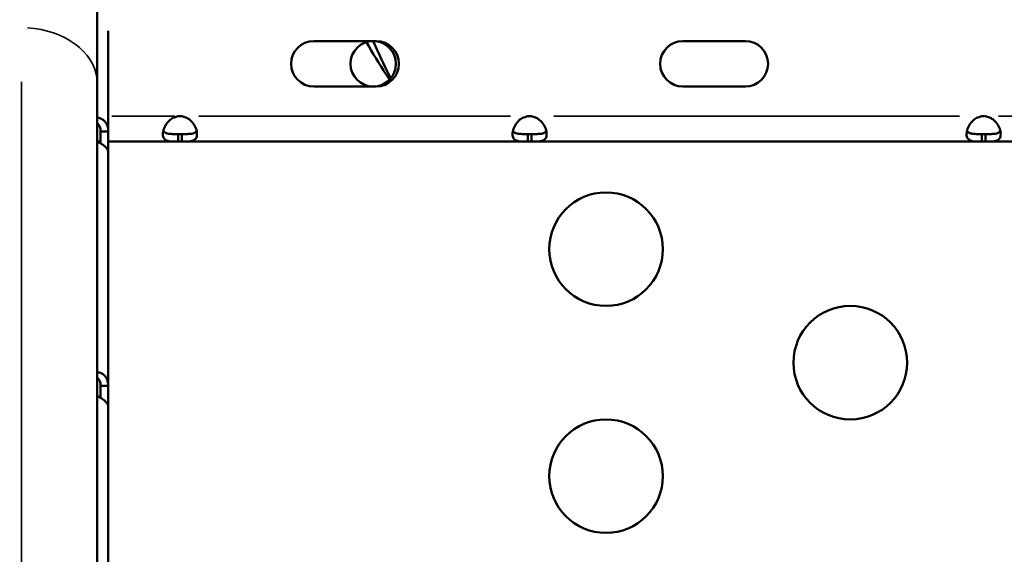
# Model space of a CAD drawing. Units: millimetres. Extents: x 0 to 18829, y 0 to 18147.
# Drawn here: x 3600 to 3860, y 12911 to 13052 of the extents above; entities that cross this region are included whole.
import ezdxf

# ---------------------------------------------------------------- set-up
doc = ezdxf.new("R2010")
doc.units = ezdxf.units.MM
doc.layers.add('MD_Visible', color=7, linetype='Continuous', lineweight=50)
doc.layers.add('MD_Visible Narrow', color=7, linetype='Continuous', lineweight=35)
doc.dimstyles.new('DİLARA 5', dxfattribs={"dimtxt": 250, "dimasz": 100, "dimexe": 0, "dimexo": 100, "dimgap": 50, "dimtad": 2, "dimdec": 0, "dimlfac": 0.1, "dimrnd": 5, "dimtxsty": 'Standard', "dimcen": 0, "dimse1": 1, "dimse2": 1, "dimclrd": 256, "dimadec": 0, "dimazin": 0, "dimtfac": 1, "dimtdec": 0, "dimtix": 1, "dimtmove": 0, "dimatfit": 3, "dimfxl": 1, "dimarcsym": 0})

# ---------------------------------------------------------------- blocks, each defined once
blk = doc.blocks.new('CustomObjectsInViewport4_0')
at = {"layer": 'MD_Visible', "extrusion": (0, 1, 0)}
for p, q in [((3620.6, 13575.39), (3620.6, 13035.38)), ((3623.49, 13049.31), (3623.49, 13022.78)), ((3677.78, 13046.63), (3694.28, 13046.63)), ((3775.28, 13046.63), (3791.78, 13046.63)), ((3620.6, 12680.35), (3620.6, 13035.38)), ((3694.28, 13034.63), (3677.78, 13034.63)), ((3791.78, 13034.63), (3775.28, 13034.63)), ((3621.49, 13022.78), (3621.85, 13022.78)), ((3621.85, 13022.78), (3623.49, 13022.78)), ((3620.63, 13020.06), (3621.49, 13020.06)), ((3621.49, 13020.06), (3621.49, 13019.59)), ((3623.49, 13020.06), (3641.97, 13020.06)), ((3641.97, 13022.06), (3642.9, 13022.06)), ((3641.97, 13020.06), (3641.97, 13022.06)), ((3641.97, 13020.06), (3642.9, 13020.06)), ((3642.9, 13022.06), (3642.9, 13020.06)), ((3642.9, 13020.06), (3734.32, 13020.06)), ((3734.32, 13022.06), (3735.25, 13022.06)), ((3734.32, 13020.06), (3734.32, 13022.06)), ((3734.32, 13020.06), (3735.25, 13020.06)), ((3735.25, 13022.06), (3735.25, 13020.06)), ((3735.25, 13020.06), (3854.26, 13020.06)), ((3854.26, 13022.06), (3855.19, 13022.06)), ((3854.26, 13020.06), (3854.26, 13022.06)), ((3854.26, 13020.06), (3855.19, 13020.06)), ((3855.19, 13022.06), (3855.19, 13020.06)), ((3855.19, 13020.06), (3925.32, 13020.06)), ((3623.49, 13017.31), (3623.49, 12955.52)), ((3621.49, 12958.93), (3621.49, 12958.93)), ((3621.49, 12955.73), (3621.49, 12952.33)), ((3621.49, 12955.52), (3621.86, 12955.52)), ((3621.86, 12955.52), (3623.49, 12955.52)), ((3623.49, 12950.05), (3623.5, 12888.26))]:
    blk.add_line(p, q, dxfattribs=at)
at = {"layer": 'MD_Visible', "extrusion": (1.22465e-16, 0, -1)}
for centre, start, end in [((-3677.78, 13040.63), 270, 90), ((-3694.28, 13040.63), 90, 270), ((-3775.28, 13040.63), 270, 90), ((-3791.78, 13040.63), 90, 270)]:
    blk.add_arc(centre, 6, start, end, dxfattribs=at)
at = {"layer": 'MD_Visible'}
for centre in [(3642.43, 13022.28), (3734.78, 13022.28), (3854.72, 13022.28)]:
    blk.add_arc(centre, 4.5, 84.312, 95.688, dxfattribs=at)
for centre, major_axis, ratio, start_param, end_param in [((3693.49, 13040.63), (0, 6), 1, -1.570796, 4.712389), ((3754.99, 12991.64), (0, 15), 1, -1.570796, 4.712389), ((3819.49, 12961.64), (0, 15), 1, -1.570796, 4.712389), ((3621.49, 12965.68), (0, 15), 0.000046, 2.037408, 2.037419), ((3621.49, 12965.68), (0, 15), 0.000046, 4.245728, 4.245739), ((3621.49, 12965.68), (0, 15), 0.000046, 2.298637, 2.668322), ((3621.49, 12965.68), (0, 15), 0.000046, 3.614807, 3.982132), ((3754.99, 12931.64), (0, 15), 1, -1.570796, 4.712389)]:
    blk.add_ellipse(centre, major_axis=major_axis, ratio=ratio, start_param=start_param, end_param=end_param, dxfattribs=at)
at = {"layer": 'MD_Visible', "extrusion": (1.22465e-16, 0, -1)}
for centre, major_axis, ratio, start_param, end_param in [((3693.49, 13040.63), (0, 6), 1, 0.000008, 3.141585), ((3621.49, 13022.2), (0, 5), 0.000046, 4.163125, 4.829944), ((3623.49, 13022.2), (0, 5), 0.000046, 3.367047, 4.829944), ((3754.99, 12991.64), (0, 15), 1, 0.000003, 3.14159), ((3819.49, 12961.64), (0, 15), 1, 0.000003, 3.14159), ((3621.49, 12954.94), (0, 5), 0.000046, 4.163125, 4.829944), ((3623.49, 12965.68), (0, 15), 0.000046, 3.98588, 3.985944), ((3623.49, 12954.94), (0, 5), 0.000046, 3.367064, 4.829944), ((3754.99, 12931.64), (0, 15), 1, 0.000003, 3.14159)]:
    blk.add_ellipse(centre, major_axis=major_axis, ratio=ratio, start_param=start_param, end_param=end_param, dxfattribs=at)
at = {"layer": 'MD_Visible'}
for points, knots in [([(3697.78, 13036.44), (3697.5, 13036.88), (3697.21, 13037.32), (3696.92, 13037.77), (3695.1, 13040.59), (3693.35, 13043.45), (3691.67, 13046.35)], [0.5566272, 0.5566272, 0.5566272, 0.5566272, 0.5625, 0.5625, 0.5625, 0.60000748, 0.60000748, 0.60000748, 0.60000748]), ([(3693.47, 13046.63), (3693.7, 13046.12), (3693.93, 13045.6), (3695.44, 13042.3), (3696.75, 13039.54), (3698.09, 13036.78)], [0.7400503, 0.7400503, 0.7400503, 0.7400503, 0.75477411, 0.75477411, 0.83484512, 0.83484512, 0.83484512, 0.83484512]), ([(3623.49, 13022.78), (3623.49, 13023.47), (3623.36, 13024.08), (3623.11, 13024.6), (3622.99, 13024.86), (3622.85, 13025.1), (3622.68, 13025.3), (3622.6, 13025.41), (3622.51, 13025.5), (3622.41, 13025.59), (3622.37, 13025.64), (3622.32, 13025.68), (3622.27, 13025.72), (3622.24, 13025.74), (3622.22, 13025.76), (3622.19, 13025.78), (3622.17, 13025.8), (3622.14, 13025.82), (3622.12, 13025.84), (3621.72, 13026.13), (3621.24, 13026.33), (3620.67, 13026.42), (3620.65, 13026.42), (3620.63, 13026.42), (3620.6, 13026.42)], [0, 0, 0, 0, 0.25, 0.25, 0.25, 0.375, 0.375, 0.375, 0.4375, 0.4375, 0.4375, 0.46875, 0.46875, 0.46875, 0.484375, 0.484375, 0.484375, 0.5, 0.5, 0.5, 0.75, 0.75, 0.75, 0.7599275, 0.7599275, 0.7599275, 0.7599275]), ([(3621.49, 13022.78), (3621.49, 13023.01), (3621.47, 13023.23), (3621.4, 13023.64), (3621.35, 13023.83), (3621.24, 13024.12), (3621.18, 13024.22), (3621.07, 13024.42), (3621, 13024.51), (3620.86, 13024.67), (3620.78, 13024.73), (3620.67, 13024.82), (3620.64, 13024.84), (3620.6, 13024.86)], [-0.4696345, -0.4696345, -0.4696345, -0.4696345, -0.4025315, -0.4025315, -0.3424171, -0.3424171, -0.3055273, -0.3055273, -0.2695742, -0.2695742, -0.2347214, -0.2347214, -0.2210229, -0.2210229, -0.2210229, -0.2210229]), ([(3641.97, 13020.06), (3641.59, 13020.06), (3641.22, 13020.06), (3640.57, 13020.07), (3640.28, 13020.08), (3639.97, 13020.11), (3639.76, 13020.13), (3639.07, 13020.25), (3638.73, 13020.39), (3638.23, 13020.81), (3638.07, 13021.08), (3637.95, 13021.61), (3637.93, 13021.81), (3637.94, 13022.25), (3637.96, 13022.48), (3638.08, 13023.18), (3638.25, 13023.66), (3638.63, 13024.39), (3638.78, 13024.63), (3639.13, 13025.11), (3639.33, 13025.34), (3640.04, 13026.05), (3640.49, 13026.27), (3640.98, 13026.5), (3641.49, 13026.65), (3641.99, 13026.76)], [-0.4744786, -0.4744786, -0.4744786, -0.4744786, -0.3974735, -0.3974735, -0.3332407, -0.3332407, -0.3186503, -0.3186503, -0.2926271, -0.2926271, -0.2662752, -0.2662752, -0.2522814, -0.2522814, -0.238287, -0.238287, -0.2119022, -0.2119022, -0.1983499, -0.1983499, -0.1844725, -0.1844725, -0.1527662, -0.1527662, -0.000001, -0.000001, -0.000001, -0.000001]), ([(3642.88, 13026.76), (3643.25, 13026.68), (3643.63, 13026.58), (3644.28, 13026.32), (3644.57, 13026.17), (3645.01, 13025.85), (3645.18, 13025.7), (3645.78, 13025.1), (3646.13, 13024.61), (3646.63, 13023.65), (3646.79, 13023.17), (3646.91, 13022.47), (3646.93, 13022.24), (3646.93, 13021.8), (3646.91, 13021.6), (3646.79, 13021.07), (3646.63, 13020.8), (3646.25, 13020.49), (3646.1, 13020.4), (3645.75, 13020.26), (3645.56, 13020.21), (3644.84, 13020.08), (3644.4, 13020.08), (3643.91, 13020.06), (3643.4, 13020.06), (3642.9, 13020.06)], [-0.3570607, -0.3570607, -0.3570607, -0.3570607, -0.3413064, -0.3413064, -0.3281633, -0.3281633, -0.3187182, -0.3187182, -0.2926896, -0.2926896, -0.2663051, -0.2663051, -0.2522953, -0.2522953, -0.2382953, -0.2382953, -0.2119018, -0.2119018, -0.1983438, -0.1983438, -0.1844508, -0.1844508, -0.1527525, -0.1527525, -0.000001, -0.000001, -0.000001, -0.000001]), ([(3734.32, 13020.06), (3733.94, 13020.06), (3733.57, 13020.06), (3732.92, 13020.07), (3732.63, 13020.08), (3732.32, 13020.11), (3732.11, 13020.13), (3731.42, 13020.25), (3731.08, 13020.39), (3730.58, 13020.81), (3730.42, 13021.08), (3730.3, 13021.61), (3730.28, 13021.81), (3730.29, 13022.25), (3730.31, 13022.48), (3730.43, 13023.18), (3730.6, 13023.66), (3730.98, 13024.39), (3731.13, 13024.63), (3731.48, 13025.11), (3731.68, 13025.34), (3732.39, 13026.05), (3732.84, 13026.27), (3733.33, 13026.5), (3733.84, 13026.65), (3734.34, 13026.76)], [-0.4744786, -0.4744786, -0.4744786, -0.4744786, -0.3974735, -0.3974735, -0.3332407, -0.3332407, -0.3186503, -0.3186503, -0.2926271, -0.2926271, -0.2662752, -0.2662752, -0.2522814, -0.2522814, -0.238287, -0.238287, -0.2119022, -0.2119022, -0.1983499, -0.1983499, -0.1844725, -0.1844725, -0.1527662, -0.1527662, -0.000001, -0.000001, -0.000001, -0.000001]), ([(3735.23, 13026.76), (3735.6, 13026.68), (3735.98, 13026.58), (3736.63, 13026.32), (3736.92, 13026.17), (3737.36, 13025.85), (3737.53, 13025.7), (3738.13, 13025.1), (3738.48, 13024.61), (3738.98, 13023.65), (3739.14, 13023.17), (3739.26, 13022.47), (3739.28, 13022.24), (3739.28, 13021.8), (3739.26, 13021.6), (3739.14, 13021.07), (3738.98, 13020.8), (3738.6, 13020.49), (3738.45, 13020.4), (3738.1, 13020.26), (3737.91, 13020.21), (3737.19, 13020.08), (3736.75, 13020.08), (3736.26, 13020.06), (3735.75, 13020.06), (3735.25, 13020.06)], [-0.3570607, -0.3570607, -0.3570607, -0.3570607, -0.3413064, -0.3413064, -0.3281633, -0.3281633, -0.3187182, -0.3187182, -0.2926896, -0.2926896, -0.2663051, -0.2663051, -0.2522953, -0.2522953, -0.2382953, -0.2382953, -0.2119018, -0.2119018, -0.1983438, -0.1983438, -0.1844508, -0.1844508, -0.1527525, -0.1527525, -0.000001, -0.000001, -0.000001, -0.000001]), ([(3854.26, 13020.06), (3853.88, 13020.06), (3853.51, 13020.06), (3852.86, 13020.07), (3852.57, 13020.08), (3852.26, 13020.11), (3852.05, 13020.13), (3851.36, 13020.25), (3851.02, 13020.39), (3850.52, 13020.81), (3850.36, 13021.08), (3850.24, 13021.61), (3850.22, 13021.81), (3850.23, 13022.25), (3850.25, 13022.48), (3850.37, 13023.18), (3850.54, 13023.66), (3850.92, 13024.39), (3851.07, 13024.63), (3851.42, 13025.11), (3851.62, 13025.34), (3852.33, 13026.05), (3852.78, 13026.27), (3853.27, 13026.5), (3853.78, 13026.65), (3854.28, 13026.76)], [-0.4744786, -0.4744786, -0.4744786, -0.4744786, -0.3974735, -0.3974735, -0.3332407, -0.3332407, -0.3186503, -0.3186503, -0.2926271, -0.2926271, -0.2662752, -0.2662752, -0.2522814, -0.2522814, -0.238287, -0.238287, -0.2119022, -0.2119022, -0.1983499, -0.1983499, -0.1844725, -0.1844725, -0.1527662, -0.1527662, -0.000001, -0.000001, -0.000001, -0.000001]), ([(3855.17, 13026.76), (3855.54, 13026.68), (3855.92, 13026.58), (3856.57, 13026.32), (3856.86, 13026.17), (3857.3, 13025.85), (3857.47, 13025.7), (3858.07, 13025.1), (3858.42, 13024.61), (3858.92, 13023.65), (3859.08, 13023.17), (3859.2, 13022.47), (3859.22, 13022.24), (3859.22, 13021.8), (3859.2, 13021.6), (3859.08, 13021.07), (3858.92, 13020.8), (3858.54, 13020.49), (3858.39, 13020.4), (3858.04, 13020.26), (3857.85, 13020.21), (3857.13, 13020.08), (3856.69, 13020.08), (3856.2, 13020.06), (3855.69, 13020.06), (3855.19, 13020.06)], [-0.3570607, -0.3570607, -0.3570607, -0.3570607, -0.3413064, -0.3413064, -0.3281633, -0.3281633, -0.3187182, -0.3187182, -0.2926896, -0.2926896, -0.2663051, -0.2663051, -0.2522953, -0.2522953, -0.2382953, -0.2382953, -0.2119018, -0.2119018, -0.1983438, -0.1983438, -0.1844508, -0.1844508, -0.1527525, -0.1527525, -0.000001, -0.000001, -0.000001, -0.000001]), ([(3641.97, 13022.06), (3641.47, 13022.06), (3640.93, 13022.06), (3639.96, 13022.09), (3639.64, 13022.11), (3639.26, 13022.18), (3639.16, 13022.2), (3638.9, 13022.26), (3638.75, 13022.31), (3638.39, 13022.47), (3638.22, 13022.61), (3638.08, 13022.82), (3638.06, 13022.87), (3638.04, 13022.91)], [-2.0574457, -2.0574457, -2.0574457, -2.0574457, -1.8583524, -1.8583524, -1.6461186, -1.6461186, -1.5702415, -1.5702415, -1.4395514, -1.4395514, -1.2335399, -1.2335399, -1.1880639, -1.1880639, -1.1880639, -1.1880639]), ([(3646.83, 13022.91), (3646.81, 13022.87), (3646.79, 13022.84), (3646.66, 13022.62), (3646.49, 13022.49), (3646.15, 13022.32), (3646, 13022.27), (3645.65, 13022.18), (3645.44, 13022.14), (3645.06, 13022.1), (3644.89, 13022.09), (3644.54, 13022.07), (3644.33, 13022.07), (3643.63, 13022.06), (3643.25, 13022.06), (3642.9, 13022.06)], [-0.8166259, -0.8166259, -0.8166259, -0.8166259, -0.779893, -0.779893, -0.5881749, -0.5881749, -0.4669707, -0.4669707, -0.3220897, -0.3220897, -0.2172042, -0.2172042, -0.1057641, -0.1057641, -0.000001, -0.000001, -0.000001, -0.000001]), ([(3734.32, 13022.06), (3733.82, 13022.06), (3733.28, 13022.06), (3732.31, 13022.09), (3731.99, 13022.11), (3731.61, 13022.18), (3731.51, 13022.2), (3731.25, 13022.26), (3731.1, 13022.31), (3730.74, 13022.47), (3730.57, 13022.61), (3730.43, 13022.82), (3730.41, 13022.87), (3730.39, 13022.91)], [-2.0574457, -2.0574457, -2.0574457, -2.0574457, -1.8583524, -1.8583524, -1.6461186, -1.6461186, -1.5702415, -1.5702415, -1.4395514, -1.4395514, -1.2335399, -1.2335399, -1.1880639, -1.1880639, -1.1880639, -1.1880639]), ([(3739.18, 13022.91), (3739.16, 13022.87), (3739.14, 13022.84), (3739.01, 13022.62), (3738.84, 13022.49), (3738.5, 13022.32), (3738.35, 13022.27), (3738, 13022.18), (3737.79, 13022.14), (3737.41, 13022.1), (3737.24, 13022.09), (3736.89, 13022.07), (3736.68, 13022.07), (3735.98, 13022.06), (3735.6, 13022.06), (3735.25, 13022.06)], [-0.8166259, -0.8166259, -0.8166259, -0.8166259, -0.779893, -0.779893, -0.5881749, -0.5881749, -0.4669707, -0.4669707, -0.3220897, -0.3220897, -0.2172042, -0.2172042, -0.1057641, -0.1057641, -0.000001, -0.000001, -0.000001, -0.000001]), ([(3854.26, 13022.06), (3853.76, 13022.06), (3853.22, 13022.06), (3852.25, 13022.09), (3851.93, 13022.11), (3851.55, 13022.18), (3851.45, 13022.2), (3851.19, 13022.26), (3851.04, 13022.31), (3850.68, 13022.47), (3850.51, 13022.61), (3850.37, 13022.82), (3850.35, 13022.87), (3850.33, 13022.91)], [-2.0574457, -2.0574457, -2.0574457, -2.0574457, -1.8583524, -1.8583524, -1.6461186, -1.6461186, -1.5702415, -1.5702415, -1.4395514, -1.4395514, -1.2335399, -1.2335399, -1.1880639, -1.1880639, -1.1880639, -1.1880639]), ([(3859.12, 13022.91), (3859.1, 13022.87), (3859.08, 13022.84), (3858.95, 13022.62), (3858.78, 13022.49), (3858.44, 13022.32), (3858.29, 13022.27), (3857.94, 13022.18), (3857.73, 13022.14), (3857.35, 13022.1), (3857.18, 13022.09), (3856.83, 13022.07), (3856.62, 13022.07), (3855.92, 13022.06), (3855.54, 13022.06), (3855.19, 13022.06)], [-0.8166259, -0.8166259, -0.8166259, -0.8166259, -0.779893, -0.779893, -0.5881749, -0.5881749, -0.4669707, -0.4669707, -0.3220897, -0.3220897, -0.2172042, -0.2172042, -0.1057641, -0.1057641, -0.000001, -0.000001, -0.000001, -0.000001]), ([(3620.6, 13020.07), (3620.61, 13020.07), (3620.62, 13020.06), (3620.63, 13020.06), (3620.92, 13019.92), (3621.18, 13019.77), (3621.43, 13019.62), (3621.56, 13019.55), (3621.67, 13019.47), (3621.79, 13019.4), (3621.84, 13019.36), (3621.9, 13019.32), (3621.95, 13019.29), (3621.98, 13019.27), (3622.01, 13019.25), (3622.03, 13019.23), (3622.06, 13019.21), (3622.09, 13019.19), (3622.11, 13019.17), (3622.51, 13018.89), (3622.85, 13018.58), (3623.1, 13018.26), (3623.35, 13017.94), (3623.49, 13017.61), (3623.49, 13017.31)], [0.2453835, 0.2453835, 0.2453835, 0.2453835, 0.25, 0.25, 0.25, 0.375, 0.375, 0.375, 0.4375, 0.4375, 0.4375, 0.46875, 0.46875, 0.46875, 0.484375, 0.484375, 0.484375, 0.5, 0.5, 0.5, 0.75, 0.75, 0.75, 0.9999601, 0.9999601, 0.9999601, 0.9999601]), ([(3623.49, 12955.52), (3623.49, 12956.2), (3623.36, 12956.82), (3623.12, 12957.34), (3623, 12957.6), (3622.85, 12957.83), (3622.68, 12958.04), (3622.6, 12958.14), (3622.51, 12958.24), (3622.42, 12958.33), (3622.37, 12958.37), (3622.32, 12958.42), (3622.27, 12958.46), (3622.25, 12958.48), (3622.22, 12958.5), (3622.2, 12958.52), (3622.17, 12958.54), (3622.15, 12958.56), (3622.12, 12958.58), (3621.73, 12958.87), (3621.24, 12959.07), (3620.67, 12959.15), (3620.65, 12959.16), (3620.63, 12959.16), (3620.6, 12959.16)], [0, 0, 0, 0, 0.25, 0.25, 0.25, 0.375, 0.375, 0.375, 0.4375, 0.4375, 0.4375, 0.46875, 0.46875, 0.46875, 0.484375, 0.484375, 0.484375, 0.5, 0.5, 0.5, 0.75, 0.75, 0.75, 0.7604256, 0.7604256, 0.7604256, 0.7604256]), ([(3621.49, 12955.52), (3621.49, 12955.75), (3621.48, 12955.97), (3621.41, 12956.38), (3621.35, 12956.57), (3621.24, 12956.86), (3621.19, 12956.96), (3621.07, 12957.16), (3621.01, 12957.24), (3620.86, 12957.4), (3620.79, 12957.47), (3620.67, 12957.56), (3620.64, 12957.58), (3620.6, 12957.6)], [-0.4696346, -0.4696346, -0.4696346, -0.4696346, -0.4025315, -0.4025315, -0.3424171, -0.3424171, -0.3055273, -0.3055273, -0.2695742, -0.2695742, -0.2347214, -0.2347214, -0.220557, -0.220557, -0.220557, -0.220557]), ([(3620.6, 12952.81), (3620.62, 12952.81), (3620.63, 12952.8), (3620.64, 12952.79), (3620.92, 12952.65), (3621.19, 12952.51), (3621.44, 12952.36), (3621.56, 12952.29), (3621.68, 12952.21), (3621.79, 12952.14), (3621.85, 12952.1), (3621.9, 12952.06), (3621.96, 12952.02), (3621.98, 12952.01), (3622.01, 12951.99), (3622.04, 12951.97), (3622.06, 12951.95), (3622.09, 12951.93), (3622.12, 12951.91), (3622.51, 12951.62), (3622.86, 12951.31), (3623.1, 12951), (3623.35, 12950.68), (3623.49, 12950.35), (3623.49, 12950.05)], [0.2448829, 0.2448829, 0.2448829, 0.2448829, 0.25, 0.25, 0.25, 0.375, 0.375, 0.375, 0.4375, 0.4375, 0.4375, 0.46875, 0.46875, 0.46875, 0.484375, 0.484375, 0.484375, 0.5, 0.5, 0.5, 0.75, 0.75, 0.75, 0.9999601, 0.9999601, 0.9999601, 0.9999601])]:
    blk.add_open_spline(points, degree=3, knots=knots, dxfattribs=at)
at = {"layer": 'MD_Visible Narrow', "extrusion": (0, 1, 0)}
for p, q in [((3600.6, 13035.84), (3600.6, 12701.16)), ((3621.49, 13026.19), (3621.49, 13026.19)), ((3624.42, 13026.76), (3641.06, 13026.76)), ((3647.45, 13026.76), (3729.77, 13026.76)), ((3741.18, 13026.76), (3848.33, 13026.76)), ((3858.68, 13026.76), (3921.83, 13026.76)), ((3621.49, 12958.93), (3621.49, 12958.93))]:
    blk.add_line(p, q, dxfattribs=at)
at = {"layer": 'MD_Visible Narrow', "extrusion": (1.22465e-16, 0, -1)}
blk.add_ellipse((3600.6, 13035.38), major_axis=(-20, 0), ratio=0.739631, start_param=1.649336, end_param=3.063053, dxfattribs=at)
blk = doc.blocks.new('*D4')
at = {"lineweight": -2, "transparency": 16777216}
blk.add_line((1849.16, 17607.99), (1849.16, 12104.41), dxfattribs=at)
at = {"transparency": 16777216}
for points in [[(1832.5, 17607.99), (1865.83, 17607.99), (1849.16, 17707.99)], [(1832.5, 12104.41), (1865.83, 12104.41), (1849.16, 12004.41)]]:
    blk.add_solid(points, dxfattribs=at)
at = {"layer": 'Defpoints', "color": 0, "transparency": 16777216}
for p in [(5999, 17707.99), (1849.16, 12004.41), (8864.14, 12004.41)]:
    blk.add_point(p, dxfattribs=at)
at = {"color": 0, "transparency": 16777216, "insert": (1674.16, 14856.2), "char_height": 250, "attachment_point": 5, "rotation": 90}
blk.add_mtext('570', dxfattribs=at)
blk = doc.blocks.new('*D5')
at = {"lineweight": -2, "transparency": 16777216}
blk.add_line((2115.2, 17798.82), (9147.85, 17798.82), dxfattribs=at)
at = {"transparency": 16777216}
for points in [[(2115.2, 17815.49), (2115.2, 17782.16), (2015.2, 17798.82)], [(9147.85, 17815.49), (9147.85, 17782.16), (9247.85, 17798.82)]]:
    blk.add_solid(points, dxfattribs=at)
at = {"layer": 'Defpoints', "color": 0, "transparency": 16777216}
for p in [(9247.85, 17798.82), (9247.85, 13885.38), (2015.2, 12091.46)]:
    blk.add_point(p, dxfattribs=at)
at = {"color": 0, "transparency": 16777216, "insert": (5631.52, 17973.82), "char_height": 250, "attachment_point": 5}
blk.add_mtext('725', dxfattribs=at)

msp = doc.modelspace()

# ---------------------------------------------------------------- block references
at = {"layer": 'MD_Visible'}
msp.add_blockref('CustomObjectsInViewport4_0', (0, 0), dxfattribs=at)

# ---------------------------------------------------------------- dimensions: what is measured, and where the dimension line sits
dim = msp.add_linear_dim(base=(9247.85, 17798.82), p1=(2015.2, 12091.46), p2=(9247.85, 13885.38), dimstyle='DİLARA 5')
dim.commit()
dim.dimension.update_dxf_attribs({"geometry": '*D5', "text_midpoint": (5631.52, 17973.82)})
dim = msp.add_linear_dim(base=(1849.16, 12004.41), p1=(5999, 17707.99), p2=(8864.14, 12004.41), angle=90, dimstyle='DİLARA 5')
dim.commit()
dim.dimension.update_dxf_attribs({"geometry": '*D4', "text_midpoint": (1674.16, 14856.2)})

doc.saveas('drawing.dxf')
